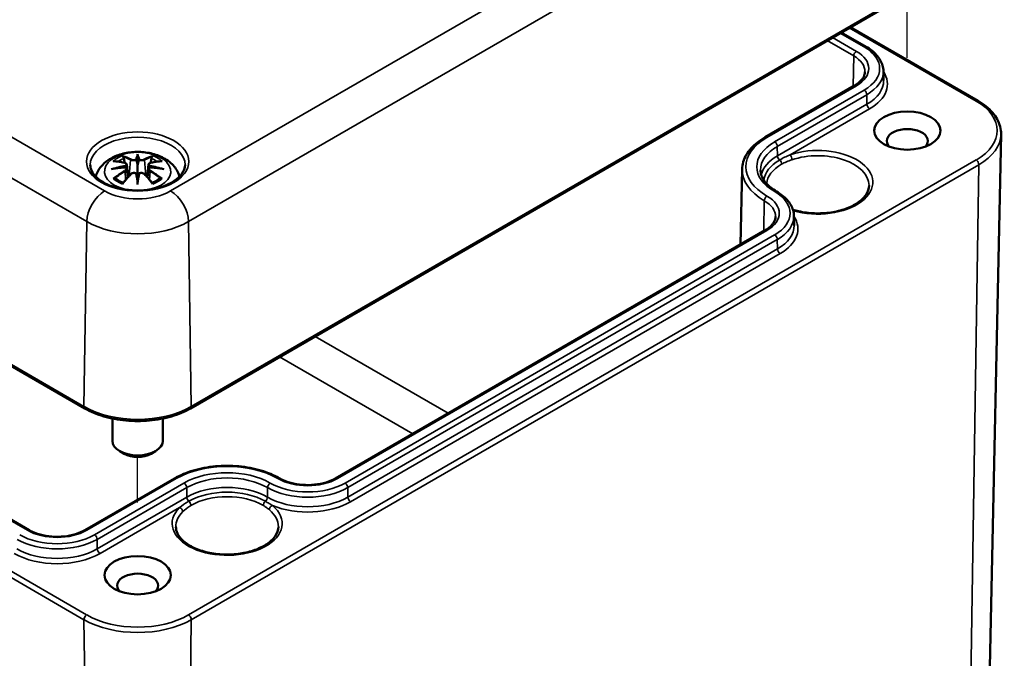
# Model space of a CAD drawing. Units: millimetres. Extents: x 0 to 594, y 0 to 420.
# Drawn here: x 140 to 179, y 48 to 73 of the extents above; entities that cross this region are included whole.
import ezdxf

# ---------------------------------------------------------------- set-up
doc = ezdxf.new("R2010")
doc.units = ezdxf.units.MM
for name, color, linetype, lineweight in [('Positionsveränderungspfad (ISO)', 7, 'Continuous', 25), ('Sichtbar (ISO)', 7, 'Continuous', 50), ('Sichtbar schmal (ISO)', 7, 'Continuous', 35)]:
    doc.layers.add(name, color=color, linetype=linetype, lineweight=lineweight)

msp = doc.modelspace()

# ---------------------------------------------------------------- linework, layer by layer
at = {"layer": 'Positionsveränderungspfad (ISO)'}
for p, q in [((174.749, 71.224), (174.749, 73.021)), ((144.344, 53.669), (144.344, 55.466))]:
    msp.add_line(p, q, dxfattribs=at)
at = {"layer": 'Sichtbar (ISO)'}
for p, q in [((75.787, 95.758), (142.255, 57.383)), ((140.063, 52.575), (80.666, 86.868)), ((146.432, 57.383), (177.545, 75.346)), ((177.545, 69.52), (172.5, 72.433)), ((172.141, 72.226), (173.12, 71.66)), ((173.807, 70.696), (173.815, 70.324)), ((172.666, 70.13), (169.131, 68.088)), ((177.945, 44.44), (178.453, 68.205)), ((144.344, 67.345), (144.344, 66.984)), ((143.914, 67.006), (143.967, 66.514)), ((144.773, 67.006), (144.72, 66.514)), ((143.914, 66.835), (143.951, 66.496)), ((144.773, 66.835), (144.737, 66.496)), ((168.224, 66.823), (168.161, 63.854)), ((144.344, 66.357), (144.344, 66.421)), ((170.271, 64.98), (170.279, 64.608)), ((169.131, 64.414), (152.16, 54.616)), ((143.344, 56.982), (143.344, 56.103)), ((145.344, 56.982), (145.344, 56.103)), ((143.813, 55.593), (143.637, 55.695)), ((144.874, 55.593), (145.051, 55.695)), ((145.796, 54.616), (142.261, 52.575))]:
    msp.add_line(p, q, dxfattribs=at)
for centre in [(174.749, 68.35), (144.344, 50.796)]:
    msp.add_ellipse(centre, major_axis=(1.31, 0), ratio=0.57735, dxfattribs=at)
for centre, major_axis, ratio, start_param, end_param in [((174.749, 67.942), (-0.811, 0), 0.57735, 2.630651, 6.794127), ((143.766, 67.174), (0.011, -0.684), 0.166237, 1.145796, 1.219537), ((144.26, 67.459), (-0.129, 0.618), 0.036814, 2.026405, 2.439082), ((144.428, 67.459), (-0.129, -0.618), 0.036814, 0.70251, 1.115188), ((144.921, 67.174), (0.011, 0.684), 0.166237, 1.922055, 1.995797), ((144.26, 66.792), (0.131, -0.605), 0.006801, 0.908218, 1.320895), ((144.428, 66.792), (0.131, 0.605), 0.006801, 1.820698, 2.233375), ((144.344, 56.103), (1, 0), 0.57735, 3.141593, 6.283185), ((144.344, 55.899), (0.75, 0), 0.57735, 3.926991, 5.497787), ((144.344, 50.388), (-0.811, 0), 0.57735, 2.630651, 6.794127)]:
    msp.add_ellipse(centre, major_axis=major_axis, ratio=ratio, start_param=start_param, end_param=end_param, dxfattribs=at)
for points, knots in [([(173.12, 71.66), (173.202, 71.613), (173.278, 71.562), (173.417, 71.452), (173.481, 71.393), (173.592, 71.268), (173.64, 71.202), (173.719, 71.065), (173.75, 70.994), (173.793, 70.847), (173.805, 70.771), (173.807, 70.696)], [4.712389, 4.712389, 4.712389, 4.712389, 4.867, 4.867, 5.0216111, 5.0216111, 5.1762221, 5.1762221, 5.3308332, 5.3308332, 5.4854442, 5.4854442, 5.4854442, 5.4854442]), ([(173.078, 70.669), (173.077, 70.633), (173.071, 70.597), (173.05, 70.524), (173.034, 70.487), (172.991, 70.412), (172.964, 70.375), (172.898, 70.301), (172.859, 70.265), (172.771, 70.195), (172.721, 70.161), (172.666, 70.13)], [5.5101301, 5.5101301, 5.5101301, 5.5101301, 5.6647411, 5.6647411, 5.8193522, 5.8193522, 5.9739632, 5.9739632, 6.1285743, 6.1285743, 6.2831853, 6.2831853, 6.2831853, 6.2831853]), ([(178.453, 68.205), (178.456, 68.306), (178.444, 68.407), (178.393, 68.606), (178.354, 68.703), (178.251, 68.89), (178.187, 68.98), (178.038, 69.151), (177.953, 69.232), (177.763, 69.384), (177.658, 69.455), (177.545, 69.52)], [0.7730553, 0.7730553, 0.7730553, 0.7730553, 0.9326035, 0.9326035, 1.0921517, 1.0921517, 1.2516999, 1.2516999, 1.4112481, 1.4112481, 1.5707963, 1.5707963, 1.5707963, 1.5707963]), ([(169.131, 68.088), (169.022, 68.025), (168.92, 67.957), (168.735, 67.811), (168.652, 67.733), (168.505, 67.568), (168.442, 67.482), (168.338, 67.302), (168.298, 67.209), (168.242, 67.018), (168.227, 66.92), (168.224, 66.823)], [3.1415927, 3.1415927, 3.1415927, 3.1415927, 3.2962037, 3.2962037, 3.4508148, 3.4508148, 3.6054258, 3.6054258, 3.7600369, 3.7600369, 3.9146479, 3.9146479, 3.9146479, 3.9146479]), ([(142.686, 66.538), (142.691, 66.558), (142.698, 66.577), (142.747, 66.714), (142.809, 66.818), (142.969, 67.02), (143.073, 67.11), (143.326, 67.28), (143.479, 67.35), (143.814, 67.457), (143.996, 67.489), (144.362, 67.514), (144.546, 67.506), (144.906, 67.448), (145.082, 67.399), (145.414, 67.252), (145.57, 67.154), (145.816, 66.912), (145.913, 66.778), (145.985, 66.592), (145.994, 66.565), (146.002, 66.538)], [4.096771, 4.096771, 4.096771, 4.096771, 4.133136, 4.133136, 4.357122, 4.357122, 4.636026, 4.636026, 4.993797, 4.993797, 5.383142, 5.383142, 5.767473, 5.767473, 6.153925, 6.153925, 6.539044, 6.539044, 6.848534, 6.848534, 6.898803, 6.898803, 6.898803, 6.898803]), ([(143.771, 67.313), (143.77, 67.314), (143.769, 67.316), (143.765, 67.323), (143.761, 67.329), (143.755, 67.342), (143.752, 67.349), (143.75, 67.353), (143.75, 67.353), (143.75, 67.353)], [0.05525613, 0.05525613, 0.05525613, 0.05525613, 0.05672679, 0.05672679, 0.06404295, 0.06404295, 0.07427675, 0.07427675, 0.07452176, 0.07452176, 0.07452176, 0.07452176]), ([(143.771, 67.313), (143.772, 67.312), (143.773, 67.311), (143.78, 67.3), (143.787, 67.287), (143.795, 67.265), (143.798, 67.254), (143.8, 67.243)], [0.03721232, 0.03721232, 0.03721232, 0.03721232, 0.03823639, 0.03823639, 0.04585762, 0.04585762, 0.05210577, 0.05210577, 0.05210577, 0.05210577]), ([(144.344, 67.423), (144.344, 67.423), (144.344, 67.422), (144.344, 67.402), (144.344, 67.377), (144.344, 67.357), (144.344, 67.353), (144.344, 67.347), (144.344, 67.346), (144.344, 67.345)], [-0.02418649, -0.02418649, -0.02418649, -0.02418649, -0.02384234, -0.02384234, -0.00425843, -0.00425843, -0.00098565, -0.00098565, 0, 0, 0, 0]), ([(144.887, 67.243), (144.889, 67.254), (144.893, 67.265), (144.901, 67.287), (144.907, 67.3), (144.915, 67.311), (144.916, 67.312), (144.917, 67.313)], [0.0701982, 0.0701982, 0.0701982, 0.0701982, 0.07644635, 0.07644635, 0.08406758, 0.08406758, 0.08509165, 0.08509165, 0.08509165, 0.08509165]), ([(144.937, 67.353), (144.937, 67.353), (144.937, 67.353), (144.935, 67.349), (144.932, 67.342), (144.925, 67.327), (144.922, 67.321), (144.917, 67.314), (144.917, 67.314), (144.917, 67.313)], [-0.0002133, -0.0002133, -0.0002133, -0.0002133, 0, 0, 0.00914203, 0.00914203, 0.01622314, 0.01622314, 0.01656702, 0.01656702, 0.01656702, 0.01656702]), ([(146.216, 66.992), (146.213, 66.876), (146.173, 66.758), (146.017, 66.543), (145.915, 66.447), (145.662, 66.279), (145.513, 66.206), (145.18, 66.089), (144.995, 66.045), (144.609, 65.99), (144.407, 65.98), (144.008, 65.997), (143.81, 66.023), (143.441, 66.108), (143.27, 66.167), (142.972, 66.309), (142.845, 66.392), (142.644, 66.571), (142.572, 66.667), (142.491, 66.839), (142.473, 66.916), (142.471, 66.992)], [2.368537, 2.368537, 2.368537, 2.368537, 2.751873, 2.751873, 3.072765, 3.072765, 3.379326, 3.379326, 3.687318, 3.687318, 3.997435, 3.997435, 4.308054, 4.308054, 4.617354, 4.617354, 4.924229, 4.924229, 5.233235, 5.233235, 5.485444, 5.485444, 5.485444, 5.485444]), ([(143.378, 67.138), (143.378, 67.139), (143.378, 67.139), (143.388, 67.14), (143.398, 67.141), (143.407, 67.14)], [-0.000213151, -0.000213151, -0.000213151, -0.000213151, 0, 0, 0.006020995, 0.006020995, 0.006020995, 0.006020995]), ([(143.407, 67.14), (143.435, 67.139), (143.463, 67.136), (143.52, 67.13), (143.549, 67.127), (143.607, 67.119), (143.636, 67.114), (143.694, 67.104), (143.723, 67.099), (143.782, 67.086), (143.812, 67.08), (143.841, 67.073)], [2.7936645, 2.7936645, 2.7936645, 2.7936645, 2.8281249, 2.8281249, 2.8625854, 2.8625854, 2.8970458, 2.8970458, 2.9315063, 2.9315063, 2.9659667, 2.9659667, 2.9659667, 2.9659667]), ([(143.841, 67.073), (143.849, 67.071), (143.856, 67.069), (143.869, 67.063), (143.875, 67.06), (143.887, 67.052), (143.892, 67.048), (143.902, 67.038), (143.906, 67.032), (143.912, 67.02), (143.913, 67.013), (143.914, 67.006)], [0.16533437, 0.16533437, 0.16533437, 0.16533437, 0.16998691, 0.16998691, 0.17463945, 0.17463945, 0.17929198, 0.17929198, 0.18394452, 0.18394452, 0.18859706, 0.18859706, 0.18859706, 0.18859706]), ([(143.86, 66.974), (143.86, 66.974), (143.86, 66.974), (143.862, 66.973), (143.864, 66.971), (143.867, 66.967), (143.868, 66.964), (143.871, 66.959), (143.872, 66.956), (143.875, 66.95), (143.876, 66.947), (143.876, 66.945)], [-0.000040907, -0.000040907, -0.000040907, -0.000040907, 0, 0, 0.001869145, 0.001869145, 0.003698934, 0.003698934, 0.005642102, 0.005642102, 0.007486638, 0.007486638, 0.007486638, 0.007486638]), ([(143.876, 66.945), (143.876, 66.944), (143.876, 66.944), (143.877, 66.943), (143.877, 66.942), (143.877, 66.941)], [0.012532802, 0.012532802, 0.012532802, 0.012532802, 0.012775146, 0.012775146, 0.014086245, 0.014086245, 0.014086245, 0.014086245]), ([(144.295, 67.187), (144.295, 67.19), (144.294, 67.192), (144.291, 67.198), (144.289, 67.2), (144.285, 67.205), (144.282, 67.207), (144.277, 67.21), (144.274, 67.211), (144.272, 67.211), (144.272, 67.211), (144.271, 67.211)], [0, 0, 0, 0, 0.001839132, 0.001839132, 0.003776606, 0.003776606, 0.005601033, 0.005601033, 0.007464701, 0.007464701, 0.007505488, 0.007505488, 0.007505488, 0.007505488]), ([(144.344, 66.984), (144.344, 66.929), (144.344, 66.875), (144.344, 66.699), (144.344, 66.554), (144.344, 66.421)], [-16.8919072, -16.8919072, -16.8919072, -16.8919072, -16.8584313, -16.8584313, -16.7730823, -16.7730823, -16.7730823, -16.7730823]), ([(144.392, 67.187), (144.392, 67.186), (144.392, 67.186), (144.392, 67.185), (144.391, 67.184), (144.391, 67.183)], [0.012532802, 0.012532802, 0.012532802, 0.012532802, 0.012775146, 0.012775146, 0.014086245, 0.014086245, 0.014086245, 0.014086245]), ([(144.416, 67.211), (144.416, 67.211), (144.416, 67.211), (144.413, 67.211), (144.41, 67.21), (144.405, 67.207), (144.403, 67.205), (144.398, 67.2), (144.396, 67.198), (144.393, 67.192), (144.392, 67.19), (144.392, 67.187)], [-0.000040907, -0.000040907, -0.000040907, -0.000040907, 0, 0, 0.001869145, 0.001869145, 0.003698934, 0.003698934, 0.005642101, 0.005642101, 0.007486638, 0.007486638, 0.007486638, 0.007486638]), ([(144.773, 67.006), (144.774, 67.013), (144.776, 67.02), (144.782, 67.032), (144.786, 67.038), (144.795, 67.048), (144.8, 67.052), (144.812, 67.06), (144.818, 67.063), (144.832, 67.069), (144.839, 67.071), (144.846, 67.073)], [0.14207168, 0.14207168, 0.14207168, 0.14207168, 0.14672422, 0.14672422, 0.15137675, 0.15137675, 0.15602929, 0.15602929, 0.16068183, 0.16068183, 0.16533437, 0.16533437, 0.16533437, 0.16533437]), ([(144.811, 66.945), (144.812, 66.947), (144.813, 66.95), (144.815, 66.956), (144.816, 66.959), (144.819, 66.964), (144.821, 66.967), (144.824, 66.971), (144.825, 66.973), (144.827, 66.974), (144.827, 66.974), (144.827, 66.974)], [0, 0, 0, 0, 0.001839132, 0.001839132, 0.003776606, 0.003776606, 0.005601033, 0.005601033, 0.007464701, 0.007464701, 0.007505488, 0.007505488, 0.007505488, 0.007505488]), ([(144.846, 67.073), (144.876, 67.08), (144.905, 67.086), (144.964, 67.099), (144.993, 67.104), (145.052, 67.114), (145.081, 67.119), (145.138, 67.127), (145.167, 67.13), (145.224, 67.136), (145.252, 67.139), (145.28, 67.14)], [3.3172186, 3.3172186, 3.3172186, 3.3172186, 3.351679, 3.351679, 3.3861395, 3.3861395, 3.4205999, 3.4205999, 3.4550604, 3.4550604, 3.4895209, 3.4895209, 3.4895209, 3.4895209]), ([(145.28, 67.14), (145.29, 67.141), (145.299, 67.14), (145.309, 67.139), (145.309, 67.139), (145.31, 67.138)], [0.067360952, 0.067360952, 0.067360952, 0.067360952, 0.074277719, 0.074277719, 0.074522912, 0.074522912, 0.074522912, 0.074522912]), ([(143.305, 66.823), (143.306, 66.824), (143.307, 66.824), (143.344, 66.834), (143.379, 66.841), (143.408, 66.846)], [-0.02418649, -0.02418649, -0.02418649, -0.02418649, -0.02384234, -0.02384234, -0.01301311, -0.01301311, -0.01301311, -0.01301311]), ([(143.869, 66.896), (143.838, 66.894), (143.806, 66.892), (143.744, 66.888), (143.713, 66.885), (143.652, 66.879), (143.621, 66.876), (143.56, 66.868), (143.529, 66.864), (143.468, 66.856), (143.438, 66.851), (143.408, 66.846)], [3.2877884, 3.2877884, 3.2877884, 3.2877884, 3.3174381, 3.3174381, 3.3470878, 3.3470878, 3.3767375, 3.3767375, 3.4063873, 3.4063873, 3.436037, 3.436037, 3.436037, 3.436037]), ([(143.762, 66.273), (143.782, 66.298), (143.803, 66.323), (143.843, 66.372), (143.864, 66.396), (143.905, 66.444), (143.925, 66.468), (143.967, 66.514), (143.987, 66.537), (144.029, 66.581), (144.049, 66.603), (144.07, 66.625)], [2.8000643, 2.8000643, 2.8000643, 2.8000643, 2.8332448, 2.8332448, 2.8664253, 2.8664253, 2.8996057, 2.8996057, 2.9327862, 2.9327862, 2.9659667, 2.9659667, 2.9659667, 2.9659667]), ([(143.872, 66.895), (143.871, 66.896), (143.87, 66.896), (143.868, 66.896), (143.867, 66.896), (143.864, 66.894), (143.862, 66.892), (143.86, 66.891), (143.86, 66.891), (143.86, 66.891)], [0.002623384, 0.002623384, 0.002623384, 0.002623384, 0.003776606, 0.003776606, 0.005601033, 0.005601033, 0.007464701, 0.007464701, 0.007505488, 0.007505488, 0.007505488, 0.007505488]), ([(143.872, 66.895), (143.877, 66.893), (143.881, 66.89), (143.889, 66.883), (143.892, 66.88), (143.899, 66.872), (143.902, 66.868), (143.907, 66.859), (143.909, 66.854), (143.913, 66.845), (143.914, 66.84), (143.914, 66.835)], [0.1225087, 0.1225087, 0.1225087, 0.1225087, 0.12578722, 0.12578722, 0.12906573, 0.12906573, 0.13234425, 0.13234425, 0.13562276, 0.13562276, 0.13890128, 0.13890128, 0.13890128, 0.13890128]), ([(144.07, 66.625), (144.08, 66.635), (144.093, 66.645), (144.12, 66.66), (144.135, 66.666), (144.166, 66.674), (144.182, 66.676), (144.215, 66.676), (144.231, 66.674), (144.262, 66.667), (144.277, 66.661), (144.29, 66.654)], [0.16533437, 0.16533437, 0.16533437, 0.16533437, 0.17389707, 0.17389707, 0.18245978, 0.18245978, 0.19102249, 0.19102249, 0.19958519, 0.19958519, 0.2081479, 0.2081479, 0.2081479, 0.2081479]), ([(144.271, 66.653), (144.272, 66.653), (144.272, 66.653), (144.274, 66.654), (144.277, 66.655), (144.282, 66.656), (144.285, 66.656), (144.289, 66.655), (144.291, 66.654), (144.294, 66.651), (144.295, 66.649), (144.295, 66.647)], [-0.000040907, -0.000040907, -0.000040907, -0.000040907, 0, 0, 0.001869145, 0.001869145, 0.003698934, 0.003698934, 0.005642101, 0.005642101, 0.007486638, 0.007486638, 0.007486638, 0.007486638]), ([(144.295, 66.647), (144.295, 66.647), (144.295, 66.647), (144.296, 66.646), (144.296, 66.645), (144.296, 66.644)], [0.012532802, 0.012532802, 0.012532802, 0.012532802, 0.012775146, 0.012775146, 0.014086245, 0.014086245, 0.014086245, 0.014086245]), ([(144.392, 66.647), (144.392, 66.649), (144.393, 66.651), (144.396, 66.654), (144.398, 66.655), (144.403, 66.656), (144.405, 66.656), (144.41, 66.655), (144.413, 66.654), (144.416, 66.653), (144.416, 66.653), (144.416, 66.653)], [0, 0, 0, 0, 0.001839132, 0.001839132, 0.003776606, 0.003776606, 0.005601033, 0.005601033, 0.007464701, 0.007464701, 0.007505488, 0.007505488, 0.007505488, 0.007505488]), ([(144.397, 66.654), (144.41, 66.661), (144.425, 66.667), (144.456, 66.674), (144.472, 66.676), (144.505, 66.676), (144.521, 66.674), (144.553, 66.666), (144.568, 66.66), (144.595, 66.645), (144.607, 66.635), (144.617, 66.625)], [0.12252084, 0.12252084, 0.12252084, 0.12252084, 0.13108355, 0.13108355, 0.13964625, 0.13964625, 0.14820896, 0.14820896, 0.15677166, 0.15677166, 0.16533437, 0.16533437, 0.16533437, 0.16533437]), ([(144.617, 66.625), (144.638, 66.603), (144.659, 66.581), (144.7, 66.537), (144.721, 66.514), (144.762, 66.468), (144.782, 66.444), (144.823, 66.396), (144.844, 66.372), (144.885, 66.323), (144.905, 66.298), (144.925, 66.273)], [3.3172186, 3.3172186, 3.3172186, 3.3172186, 3.3503991, 3.3503991, 3.3835796, 3.3835796, 3.4167601, 3.4167601, 3.4499405, 3.4499405, 3.483121, 3.483121, 3.483121, 3.483121]), ([(144.773, 66.835), (144.774, 66.84), (144.775, 66.845), (144.778, 66.854), (144.78, 66.859), (144.785, 66.868), (144.788, 66.872), (144.795, 66.88), (144.799, 66.883), (144.807, 66.89), (144.811, 66.893), (144.815, 66.895)], [0.35710183, 0.35710183, 0.35710183, 0.35710183, 0.36038035, 0.36038035, 0.36365886, 0.36365886, 0.36693738, 0.36693738, 0.37021589, 0.37021589, 0.37349441, 0.37349441, 0.37349441, 0.37349441]), ([(144.827, 66.891), (144.827, 66.891), (144.827, 66.891), (144.825, 66.892), (144.824, 66.894), (144.821, 66.896), (144.819, 66.896), (144.817, 66.896), (144.816, 66.896), (144.815, 66.895)], [-0.000040907, -0.000040907, -0.000040907, -0.000040907, 0, 0, 0.001869145, 0.001869145, 0.003698934, 0.003698934, 0.004855544, 0.004855544, 0.004855544, 0.004855544]), ([(145.28, 66.846), (145.249, 66.851), (145.219, 66.856), (145.158, 66.864), (145.128, 66.868), (145.066, 66.876), (145.036, 66.879), (144.974, 66.885), (144.943, 66.888), (144.881, 66.892), (144.85, 66.894), (144.818, 66.896)], [2.8471483, 2.8471483, 2.8471483, 2.8471483, 2.876798, 2.876798, 2.9064478, 2.9064478, 2.9360975, 2.9360975, 2.9657472, 2.9657472, 2.9953969, 2.9953969, 2.9953969, 2.9953969]), ([(145.28, 66.846), (145.309, 66.841), (145.343, 66.834), (145.38, 66.824), (145.381, 66.824), (145.382, 66.823)], [-0.02286208, -0.02286208, -0.02286208, -0.02286208, 0, 0, 0.00072655, 0.00072655, 0.00072655, 0.00072655]), ([(168.953, 66.785), (168.955, 66.727), (168.964, 66.668), (168.998, 66.551), (169.023, 66.493), (169.09, 66.376), (169.133, 66.318), (169.234, 66.204), (169.293, 66.149), (169.427, 66.043), (169.502, 65.992), (169.584, 65.945)], [3.9393337, 3.9393337, 3.9393337, 3.9393337, 4.0939448, 4.0939448, 4.2485558, 4.2485558, 4.4031669, 4.4031669, 4.5577779, 4.5577779, 4.712389, 4.712389, 4.712389, 4.712389]), ([(143.448, 66.465), (143.447, 66.465), (143.445, 66.465), (143.437, 66.465), (143.429, 66.465), (143.407, 66.462), (143.393, 66.459), (143.378, 66.453), (143.378, 66.453), (143.378, 66.453)], [0.05525664, 0.05525664, 0.05525664, 0.05525664, 0.05672921, 0.05672921, 0.06404696, 0.06404696, 0.07427772, 0.07427772, 0.07452291, 0.07452291, 0.07452291, 0.07452291]), ([(143.448, 66.465), (143.449, 66.466), (143.451, 66.466), (143.462, 66.465), (143.473, 66.462), (143.483, 66.456), (143.486, 66.454), (143.488, 66.451)], [0.03721232, 0.03721232, 0.03721232, 0.03721232, 0.03823639, 0.03823639, 0.04585762, 0.04585762, 0.04849699, 0.04849699, 0.04849699, 0.04849699]), ([(143.772, 66.286), (143.753, 66.293), (143.734, 66.301), (143.693, 66.319), (143.671, 66.33), (143.629, 66.352), (143.609, 66.364), (143.571, 66.388), (143.553, 66.4), (143.519, 66.425), (143.503, 66.438), (143.488, 66.452)], [2.9435007, 2.9435007, 2.9435007, 2.9435007, 3.0117279, 3.0117279, 3.0980618, 3.0980618, 3.1843956, 3.1843956, 3.2707294, 3.2707294, 3.3570633, 3.3570633, 3.3570633, 3.3570633]), ([(143.75, 66.238), (143.75, 66.238), (143.75, 66.239), (143.752, 66.251), (143.755, 66.261), (143.76, 66.27), (143.761, 66.271), (143.762, 66.273)], [-0.0002133, -0.0002133, -0.0002133, -0.0002133, 0, 0, 0.00914203, 0.00914203, 0.0112954, 0.0112954, 0.0112954, 0.0112954]), ([(144.344, 66.223), (144.344, 66.224), (144.344, 66.225), (144.344, 66.282), (144.344, 66.326), (144.344, 66.349), (144.344, 66.353), (144.344, 66.356), (144.344, 66.357), (144.344, 66.357)], [-0.02418649, -0.02418649, -0.02418649, -0.02418649, -0.02384234, -0.02384234, -0.00425843, -0.00425843, -0.00098565, -0.00098565, 0, 0, 0, 0]), ([(145.199, 66.452), (145.184, 66.438), (145.168, 66.425), (145.135, 66.4), (145.117, 66.388), (145.078, 66.364), (145.058, 66.352), (145.016, 66.33), (144.994, 66.319), (144.953, 66.301), (144.934, 66.293), (144.915, 66.286)], [1.3553257, 1.3553257, 1.3553257, 1.3553257, 1.4416595, 1.4416595, 1.5279934, 1.5279934, 1.6143272, 1.6143272, 1.7006611, 1.7006611, 1.7688882, 1.7688882, 1.7688882, 1.7688882]), ([(144.925, 66.273), (144.926, 66.271), (144.928, 66.27), (144.932, 66.261), (144.935, 66.251), (144.937, 66.239), (144.937, 66.238), (144.937, 66.238)], [0.06130162, 0.06130162, 0.06130162, 0.06130162, 0.06404295, 0.06404295, 0.07427675, 0.07427675, 0.07452176, 0.07452176, 0.07452176, 0.07452176]), ([(145.199, 66.452), (145.201, 66.454), (145.204, 66.456), (145.215, 66.462), (145.225, 66.465), (145.237, 66.466), (145.238, 66.466), (145.239, 66.465)], [0.07380845, 0.07380845, 0.07380845, 0.07380845, 0.07644635, 0.07644635, 0.08406758, 0.08406758, 0.08509165, 0.08509165, 0.08509165, 0.08509165]), ([(145.31, 66.453), (145.309, 66.453), (145.309, 66.453), (145.294, 66.459), (145.28, 66.462), (145.256, 66.465), (145.247, 66.465), (145.24, 66.465), (145.24, 66.465), (145.239, 66.465)], [-0.00021315, -0.00021315, -0.00021315, -0.00021315, 0, 0, 0.00914199, 0.00914199, 0.01622287, 0.01622287, 0.01656716, 0.01656716, 0.01656716, 0.01656716]), ([(173.237, 66.181), (173.236, 66.055), (173.194, 65.928), (173.031, 65.696), (172.922, 65.591), (172.651, 65.407), (172.491, 65.327), (172.132, 65.198), (171.934, 65.149), (171.517, 65.088), (171.299, 65.076), (170.867, 65.092), (170.653, 65.119), (170.377, 65.182), (170.302, 65.202), (170.23, 65.224)], [5.503958, 5.503958, 5.503958, 5.503958, 5.881676, 5.881676, 6.203968, 6.203968, 6.511603, 6.511603, 6.820386, 6.820386, 7.131169, 7.131169, 7.442464, 7.442464, 7.561162, 7.561162, 7.561162, 7.561162]), ([(169.584, 65.945), (169.666, 65.898), (169.742, 65.846), (169.882, 65.736), (169.945, 65.677), (170.056, 65.553), (170.104, 65.487), (170.184, 65.35), (170.215, 65.278), (170.258, 65.131), (170.269, 65.056), (170.271, 64.98)], [4.712389, 4.712389, 4.712389, 4.712389, 4.867, 4.867, 5.0216111, 5.0216111, 5.1762221, 5.1762221, 5.3308332, 5.3308332, 5.4854442, 5.4854442, 5.4854442, 5.4854442]), ([(169.542, 64.953), (169.541, 64.917), (169.536, 64.881), (169.514, 64.808), (169.499, 64.771), (169.456, 64.697), (169.429, 64.659), (169.363, 64.586), (169.324, 64.549), (169.235, 64.479), (169.186, 64.446), (169.131, 64.414)], [5.5101301, 5.5101301, 5.5101301, 5.5101301, 5.6647411, 5.6647411, 5.8193522, 5.8193522, 5.9739632, 5.9739632, 6.1285743, 6.1285743, 6.2831853, 6.2831853, 6.2831853, 6.2831853]), ([(142.255, 57.383), (142.478, 57.254), (142.733, 57.147), (143.284, 56.985), (143.581, 56.93), (144.188, 56.874), (144.499, 56.874), (145.106, 56.93), (145.403, 56.985), (145.954, 57.147), (146.209, 57.254), (146.432, 57.383)], [1.570796, 1.570796, 1.570796, 1.570796, 1.884956, 1.884956, 2.199115, 2.199115, 2.513274, 2.513274, 2.827433, 2.827433, 3.141593, 3.141593, 3.141593, 3.141593]), ([(149.962, 54.616), (149.74, 54.744), (149.486, 54.851), (148.936, 55.012), (148.64, 55.068), (148.034, 55.123), (147.724, 55.123), (147.118, 55.068), (146.823, 55.012), (146.273, 54.851), (146.018, 54.744), (145.796, 54.616)], [1.570796, 1.570796, 1.570796, 1.570796, 1.884956, 1.884956, 2.199115, 2.199115, 2.513274, 2.513274, 2.827433, 2.827433, 3.141593, 3.141593, 3.141593, 3.141593]), ([(152.16, 54.616), (152.053, 54.554), (151.927, 54.5), (151.648, 54.416), (151.495, 54.386), (151.178, 54.353), (151.014, 54.351), (150.694, 54.376), (150.537, 54.402), (150.249, 54.481), (150.117, 54.532), (149.99, 54.6), (149.976, 54.608), (149.962, 54.616)], [0, 0, 0, 0, 0.30326, 0.30326, 0.609202, 0.609202, 0.917415, 0.917415, 1.225788, 1.225788, 1.532141, 1.532141, 1.570796, 1.570796, 1.570796, 1.570796]), ([(142.261, 52.575), (142.154, 52.513), (142.027, 52.459), (141.748, 52.375), (141.595, 52.344), (141.278, 52.312), (141.115, 52.31), (140.794, 52.334), (140.638, 52.361), (140.35, 52.439), (140.218, 52.491), (140.09, 52.559), (140.076, 52.567), (140.063, 52.575)], [0, 0, 0, 0, 0.30326, 0.30326, 0.609202, 0.609202, 0.917415, 0.917415, 1.225788, 1.225788, 1.532141, 1.532141, 1.570796, 1.570796, 1.570796, 1.570796]), ([(149.903, 52.708), (149.902, 52.583), (149.86, 52.456), (149.697, 52.223), (149.588, 52.118), (149.316, 51.935), (149.156, 51.855), (148.798, 51.726), (148.599, 51.677), (148.182, 51.616), (147.964, 51.604), (147.533, 51.62), (147.319, 51.647), (146.919, 51.738), (146.733, 51.801), (146.408, 51.954), (146.269, 52.044), (146.049, 52.238), (145.969, 52.342), (145.877, 52.534), (145.856, 52.621), (145.856, 52.708)], [5.503958, 5.503958, 5.503958, 5.503958, 5.881676, 5.881676, 6.203968, 6.203968, 6.511603, 6.511603, 6.820386, 6.820386, 7.131169, 7.131169, 7.442464, 7.442464, 7.752572, 7.752572, 8.060441, 8.060441, 8.370191, 8.370191, 8.633209, 8.633209, 8.633209, 8.633209])]:
    msp.add_open_spline(points, degree=3, knots=knots, dxfattribs=at)
for points, weights in [([(143.834, 67.074), (143.818, 67.155), (143.8, 67.243)], [1.01250885713, 1.00948357397, 1.00488362486]), ([(144.887, 67.243), (144.87, 67.155), (144.854, 67.074)], [1.00488362486, 1.00948357397, 1.01250885713])]:
    msp.add_rational_spline(points, weights, degree=2, dxfattribs=at)
for points in [[(144.296, 67.183), (144.296, 67.184), (144.296, 67.185), (144.295, 67.187)], [(144.811, 66.941), (144.811, 66.942), (144.811, 66.943), (144.811, 66.945)], [(144.391, 66.644), (144.391, 66.645), (144.392, 66.646), (144.392, 66.647)]]:
    msp.add_open_spline(points, degree=3, dxfattribs=at)
at = {"layer": 'Sichtbar schmal (ISO)'}
for p, q in [((143.041, 65.965), (76.573, 104.341)), ((75.866, 103.13), (142.334, 64.755)), ((142.224, 57.453), (75.756, 95.829)), ((142.33, 49.225), (75.862, 87.6)), ((75.756, 87.415), (142.224, 49.039)), ((80.591, 86.86), (139.988, 52.567)), ((176.759, 83.928), (145.647, 65.965)), ((146.354, 64.755), (177.466, 82.718)), ((177.576, 75.416), (146.463, 57.453)), ((172.456, 72.408), (177.47, 69.513)), ((172.741, 71.478), (171.794, 72.025)), ((172.097, 72.2), (173.045, 71.653)), ((171.583, 71.904), (172.635, 71.296)), ((172.635, 71.296), (172.617, 70.101)), ((169.206, 68.081), (172.741, 70.122)), ((173.045, 69.947), (169.509, 67.906)), ((169.615, 67.724), (173.151, 69.765)), ((173.156, 69.39), (173.151, 69.765)), ((173.156, 69.39), (169.621, 67.349)), ((170.117, 67.393), (173.262, 69.209)), ((169.621, 67.349), (169.615, 67.724)), ((144.068, 67.188), (144.015, 66.567)), ((144.619, 67.188), (144.672, 66.567)), ((177.47, 67.188), (146.357, 49.225)), ((146.463, 49.039), (177.576, 67.002)), ((177.576, 67.002), (177.217, 43.441)), ((143.85, 66.743), (143.87, 66.403)), ((144.837, 66.743), (144.817, 66.403)), ((169.1, 65.581), (169.082, 64.386)), ((142.224, 57.453), (142.334, 64.755)), ((146.463, 57.453), (146.354, 64.755)), ((152.235, 54.609), (169.206, 64.407)), ((169.509, 64.231), (152.539, 54.434)), ((152.645, 54.252), (169.615, 64.05)), ((169.621, 63.675), (169.615, 64.05)), ((169.621, 63.675), (152.65, 53.877)), ((152.756, 53.695), (169.727, 63.493)), ((156.612, 57.186), (151.352, 60.223)), ((149.951, 59.414), (155.211, 56.377)), ((142.336, 52.567), (145.871, 54.609)), ((146.175, 54.434), (142.639, 52.392)), ((142.745, 52.211), (146.281, 54.252)), ((146.286, 53.877), (146.281, 54.252)), ((149.472, 53.877), (149.478, 54.252)), ((152.65, 53.877), (152.645, 54.252)), ((146.286, 53.877), (142.751, 51.836)), ((142.857, 51.654), (146.003, 53.47)), ((142.751, 51.836), (142.745, 52.211)), ((142.224, 49.039), (142.584, 25.478)), ((146.463, 49.039), (146.104, 25.478))]:
    msp.add_line(p, q, dxfattribs=at)
for centre, major_axis, ratio, start_param, end_param in [((173.045, 71.531), (0.075, 0.13), 0.57735, 0, 0.785398), ((171.567, 70.8), (2.09, 0), 0.57735, 5.497787, 7.068583), ((172.741, 71.355), (0.075, 0.13), 0.57735, 0.785398, 2.338741), ((171.567, 70.68), (1.511, 0), 0.57735, 6.270842, 7.068583), ((171.567, 70.8), (1.66, 0), 0.57735, 5.497787, 7.068583), ((171.567, 70.68), (2.239, 0), 0.57735, 5.497787, 6.295528), ((171.567, 70.188), (2.397, 0), 0.57735, 5.497787, 6.648021), ((172.741, 70), (-0.075, 0.13), 0.57735, 5.497787, 6.283185), ((171.567, 70.308), (2.247, 0), 0.57735, 5.497787, 6.295528), ((173.045, 69.824), (0.075, -0.13), 0.57735, 0.802851, 2.356194), ((173.262, 69.331), (0.075, -0.13), 0.57735, 3.944444, 5.497787), ((177.47, 69.39), (0.075, 0.13), 0.57735, 0, 0.785398), ((175.456, 68.35), (2.847, 0), 0.57735, 5.497787, 7.068583), ((144.344, 67.005), (-1.872, 0), 0.57735, 3.12925, 6.295528), ((171.214, 66.922), (-2.84, 0), 0.57735, 5.497787, 7.068583), ((169.206, 67.958), (-0.075, 0.13), 0.57735, 5.497787, 6.283185), ((175.456, 68.226), (2.997, 0), 0.57735, 5.497787, 6.270842), ((171.214, 66.922), (-2.41, 0), 0.57735, 5.497787, 7.068583), ((171.214, 66.801), (-2.261, 0), 0.57735, 5.497787, 6.295528), ((169.509, 67.783), (0.075, -0.13), 0.57735, 0.802851, 2.356194), ((171.214, 66.309), (2.174, 0), 0.57735, 4.248496, 8.382905), ((144.344, 66.736), (-1.312, 0), 0.57735, 1.808645, 7.616133), ((144.344, 66.796), (1.134, 0), 0.57735, 2.121805, 2.590584), ((144.185, 64.258), (-0.987, 3.09), 0.518745, 5.783918, 5.964528), ((144.166, 64.252), (-0.979, 3.067), 0.518745, 5.783918, 5.944526), ((144.781, 64.35), (-0.301, 3.205), 0.170279, 0.272528, 0.45164), ((144.802, 64.352), (-0.299, 3.18), 0.170279, 0.329778, 0.454842), ((143.906, 64.35), (0.301, 3.205), 0.170279, 5.831545, 6.010657), ((143.885, 64.352), (0.299, 3.18), 0.170279, 5.828343, 5.953407), ((144.502, 64.258), (0.987, 3.09), 0.518745, 0.318658, 0.499267), ((144.521, 64.252), (0.979, 3.067), 0.518745, 0.338659, 0.499267), ((144.344, 66.796), (1.134, 0), 0.57735, 0.551009, 1.019788), ((171.214, 66.43), (-2.253, 0), 0.57735, 5.497787, 6.147239), ((169.727, 67.29), (0.075, -0.13), 0.57735, 3.944444, 5.25825), ((170.117, 67.27), (0.048, -0.142), 0.412007, 0.893288, 2.455358), ((171.214, 66.188), (2.024, 0), 0.57735, 6.277014, 8.382905), ((144.382, 64.12), (-3.156, -0.637), 0.901293, 4.695669, 4.874781), ((144.455, 64.414), (2.227, -2.36), 0.614647, 2.385072, 2.565681), ((144.384, 64.11), (3.131, 0.632), 0.901293, 1.550875, 1.659536), ((144.344, 66.754), (1.006, 0), 0.57735, 2.141715, 2.451267), ((143.836, 67.048), (0.0059, 0.0243), 0.57364, 0, 0.662201), ((144.088, 67.194), (-0.012, -0.0219), 0.750571, 3.869581, 5.380428), ((144.599, 67.194), (0.012, -0.0219), 0.750571, 0.902757, 2.413604), ((144.304, 64.11), (3.131, -0.632), 0.901293, 1.482056, 1.590718), ((144.305, 64.12), (-3.156, 0.637), 0.901293, 4.549997, 4.729109), ((144.852, 67.048), (-0.0059, 0.0243), 0.57364, 5.620985, 6.283185), ((144.232, 64.414), (2.227, 2.36), 0.614647, 0.575911, 0.75652), ((144.344, 66.754), (1.006, 0), 0.57735, 0.690325, 0.999878), ((171.214, 66.313), (-2.138, 0), 0.57735, 5.497787, 6.216086), ((171.214, 66.195), (-2.024, 0), 0.57735, 5.497787, 6.234988), ((169.677, 67.081), (-0.075, 0.13), 0.57735, 3.935717, 5.25825), ((177.47, 67.066), (-0.075, 0.13), 0.57735, 3.909538, 5.497787), ((144.382, 64.624), (3.196, -0.387), 0.700782, 1.818792, 1.997904), ((144.455, 64.231), (-1.852, -2.663), 0.715286, 4.14995, 4.330559), ((144.469, 64.222), (1.838, 2.643), 0.715286, 1.008357, 1.168965), ((144.185, 64.387), (1.437, 2.909), 0.418106, 0.921025, 1.101634), ((143.836, 66.753), (0.0128, -0.0214), 0.372653, 0.880106, 2.390953), ((144.088, 66.607), (-0.018, 0.0173), 0.549585, 5.296472, 6.283185), ((144.781, 64.394), (0.616, -3.16), 0.030233, 3.909943, 4.089055), ((144.802, 64.398), (-0.611, 3.135), 0.030233, 0.765148, 0.890212), ((143.906, 64.394), (0.616, 3.16), 0.030233, 5.335723, 5.514835), ((143.885, 64.398), (-0.611, -3.135), 0.030233, 2.251381, 2.376444), ((144.599, 66.607), (0.018, 0.0173), 0.549585, 0, 0.986713), ((144.502, 64.387), (1.437, -2.909), 0.418106, 2.039958, 2.220567), ((144.305, 64.624), (3.196, 0.387), 0.700782, 1.143689, 1.322801), ((144.852, 66.753), (-0.0128, -0.0214), 0.372653, 3.892233, 5.403079), ((144.218, 64.222), (1.838, -2.643), 0.715286, 1.972628, 2.133236), ((144.232, 64.231), (-1.852, 2.663), 0.715286, 5.094219, 5.274828), ((171.214, 66.801), (-2.989, 0), 0.57735, 6.270842, 7.068583), ((144.344, 66.796), (-1.134, 0), 0.57735, 0.551009, 1.019788), ((144.344, 66.796), (-1.134, 0), 0.57735, 2.121805, 2.590584), ((143.041, 65.149), (0.5, 0.866), 0.57735, 0.785398, 2.338741), ((144.344, 66.718), (-1.843, 0), 0.57735, 0.785398, 2.356194), ((145.647, 65.149), (0.5, -0.866), 0.57735, 0.802851, 2.356194), ((169.206, 65.64), (0.075, 0.13), 0.57735, 0.785398, 2.338741), ((168.032, 65.085), (1.66, 0), 0.57735, 5.497787, 7.068583), ((169.509, 65.815), (0.075, 0.13), 0.57735, 0, 0.785398), ((168.032, 65.085), (2.09, 0), 0.57735, 5.497787, 7.068583), ((168.032, 64.964), (1.511, 0), 0.57735, 6.270842, 7.068583), ((168.032, 64.964), (2.239, 0), 0.57735, 5.497787, 6.295528), ((168.032, 64.472), (2.397, 0), 0.57735, 5.497787, 6.648021), ((144.344, 65.915), (2.843, 0), 0.57735, 3.926991, 5.497787), ((168.032, 64.592), (2.247, 0), 0.57735, 5.497787, 6.295528), ((169.206, 64.284), (-0.075, 0.13), 0.57735, 5.497787, 6.283185), ((169.509, 64.109), (0.075, -0.13), 0.57735, 0.802851, 2.356194), ((169.727, 63.616), (0.075, -0.13), 0.57735, 3.944444, 5.497787), ((144.344, 58.677), (-2.997, 0), 0.57735, 0.785398, 2.356194), ((142.33, 57.513), (-0.075, -0.13), 0.57735, 5.480334, 6.283185), ((146.357, 57.513), (0.075, -0.13), 0.57735, 0, 0.802851), ((147.879, 53.449), (2.84, 0), 0.57735, 0.785398, 2.356194), ((145.871, 54.486), (-0.075, 0.13), 0.57735, 5.497787, 6.283185), ((147.879, 53.449), (-2.41, 0), 0.57735, 3.926991, 5.497787), ((147.879, 53.329), (2.261, 0), 0.57735, 0.785398, 2.356194), ((149.887, 54.486), (0.075, 0.13), 0.57735, 0, 0.785398), ((151.061, 55.287), (1.66, 0), 0.57735, 3.926991, 5.497787), ((152.235, 54.486), (-0.075, 0.13), 0.57735, 5.497787, 6.283185), ((146.175, 54.311), (0.075, -0.13), 0.57735, 0.802851, 2.356194), ((147.879, 52.957), (-2.253, 0), 0.57735, 3.926991, 5.497787), ((147.879, 52.841), (-2.138, 0), 0.57735, 3.926991, 5.497787), ((149.584, 54.311), (-0.075, -0.13), 0.57735, 3.926991, 5.480334), ((151.061, 55.166), (2.239, 0), 0.57735, 3.926991, 5.497787), ((151.061, 55.287), (-2.09, 0), 0.57735, 0.785398, 2.356194), ((152.539, 54.311), (0.075, -0.13), 0.57735, 0.802851, 2.356194), ((146.392, 53.818), (0.075, -0.13), 0.57735, 3.944444, 5.25825), ((146.342, 53.609), (-0.075, 0.13), 0.57735, 3.935717, 5.25825), ((147.879, 52.723), (2.024, 0), 0.57735, 0.785398, 2.356194), ((149.416, 53.609), (0.075, 0.13), 0.57735, 1.024936, 2.347468), ((149.366, 53.818), (-0.075, -0.13), 0.57735, 1.024936, 2.338741), ((151.061, 54.795), (-2.247, 0), 0.57735, 0.785398, 2.356194), ((151.061, 54.674), (2.397, 0), 0.57735, 4.095067, 5.497787), ((152.756, 53.818), (0.075, -0.13), 0.57735, 3.944444, 5.497787), ((147.879, 52.837), (-2.174, 0), 0.57735, 5.754262, 10.02461), ((147.879, 52.716), (-2.024, 0), 0.57735, 5.754262, 6.289356), ((146.003, 53.348), (-0.105, 0.107), 0.704923, 3.770126, 5.332196), ((149.673, 53.423), (-0.097, -0.115), 0.673961, 4.038667, 5.600737), ((147.879, 52.716), (2.024, 0), 0.57735, 6.277014, 6.883018), ((139.988, 52.445), (0.075, 0.13), 0.57735, 0, 0.785398), ((141.162, 53.245), (1.66, 0), 0.57735, 3.926991, 5.497787), ((142.336, 52.445), (-0.075, 0.13), 0.57735, 5.497787, 6.283185), ((141.162, 53.125), (2.239, 0), 0.57735, 3.926991, 5.497787), ((141.162, 53.245), (-2.09, 0), 0.57735, 0.785398, 2.356194), ((142.639, 52.27), (0.075, -0.13), 0.57735, 0.802851, 2.356194), ((141.162, 52.753), (-2.247, 0), 0.57735, 0.785398, 2.356194), ((142.857, 51.777), (0.075, -0.13), 0.57735, 3.944444, 5.497787), ((141.162, 52.633), (2.397, 0), 0.57735, 3.926991, 5.497787), ((142.33, 49.103), (0.075, 0.13), 0.57735, 0.785398, 2.373648), ((144.344, 50.263), (2.997, 0), 0.57735, 3.926991, 5.497787), ((144.344, 50.388), (-2.847, 0), 0.57735, 0.785398, 2.356194), ((146.357, 49.103), (-0.075, 0.13), 0.57735, 3.909538, 5.497787)]:
    msp.add_ellipse(centre, major_axis=major_axis, ratio=ratio, start_param=start_param, end_param=end_param, dxfattribs=at)
msp.add_ellipse((144.344, 67.126), major_axis=(2.022, 0), ratio=0.57735, dxfattribs=at)
for points, knots in [([(170.117, 67.393), (170.044, 67.361), (169.973, 67.328), (169.834, 67.259), (169.767, 67.223), (169.702, 67.186)], [-3.141593, -3.141593, -3.141593, -3.141593, 0.029551, 0.029551, 3.141593, 3.141593, 3.141593, 3.141593]), ([(143.832, 67.069), (143.839, 67.068), (143.845, 67.066), (143.86, 67.059), (143.868, 67.054), (143.882, 67.04), (143.886, 67.031), (143.886, 67.008), (143.88, 66.995), (143.866, 66.979), (143.863, 66.976), (143.86, 66.974)], [0.16533437, 0.16533437, 0.16533437, 0.16533437, 0.17053611, 0.17053611, 0.1788589, 0.1788589, 0.18967853, 0.18967853, 0.20374404, 0.20374404, 0.2066302, 0.2066302, 0.2066302, 0.2066302]), ([(143.877, 66.941), (143.883, 66.945), (143.889, 66.95), (143.908, 66.971), (143.915, 66.987), (143.914, 67.004), (143.914, 67.005), (143.914, 67.006)], [-0.20860969, -0.20860969, -0.20860969, -0.20860969, -0.20374404, -0.20374404, -0.18967853, -0.18967853, -0.18859706, -0.18859706, -0.18859706, -0.18859706]), ([(144.068, 67.188), (144.102, 67.167), (144.167, 67.158), (144.252, 67.168), (144.276, 67.174), (144.296, 67.183)], [-0.16533437, -0.16533437, -0.16533437, -0.16533437, -0.13526757, -0.13526757, -0.12205905, -0.12205905, -0.12205905, -0.12205905]), ([(144.271, 67.211), (144.256, 67.206), (144.238, 67.202), (144.17, 67.193), (144.116, 67.2), (144.086, 67.216)], [0.12403853, 0.12403853, 0.12403853, 0.12403853, 0.13526757, 0.13526757, 0.16533437, 0.16533437, 0.16533437, 0.16533437]), ([(144.391, 67.183), (144.402, 67.178), (144.414, 67.174), (144.454, 67.165), (144.486, 67.162), (144.541, 67.163), (144.566, 67.167), (144.599, 67.177), (144.61, 67.182), (144.619, 67.188)], [-0.37394406, -0.37394406, -0.37394406, -0.37394406, -0.36682602, -0.36682602, -0.35162378, -0.35162378, -0.33872837, -0.33872837, -0.33066874, -0.33066874, -0.33066874, -0.33066874]), ([(144.601, 67.216), (144.593, 67.212), (144.584, 67.208), (144.555, 67.201), (144.535, 67.198), (144.488, 67.197), (144.461, 67.199), (144.43, 67.207), (144.423, 67.209), (144.416, 67.211)], [0.33066874, 0.33066874, 0.33066874, 0.33066874, 0.33872837, 0.33872837, 0.35162378, 0.35162378, 0.36682602, 0.36682602, 0.37196457, 0.37196457, 0.37196457, 0.37196457]), ([(144.773, 67.006), (144.773, 66.998), (144.773, 66.991), (144.781, 66.969), (144.794, 66.954), (144.811, 66.941)], [-0.14207168, -0.14207168, -0.14207168, -0.14207168, -0.13526757, -0.13526757, -0.12205905, -0.12205905, -0.12205905, -0.12205905]), ([(144.827, 66.974), (144.816, 66.984), (144.808, 66.995), (144.794, 67.033), (144.815, 67.06), (144.856, 67.069)], [0.12403853, 0.12403853, 0.12403853, 0.12403853, 0.13526757, 0.13526757, 0.16533437, 0.16533437, 0.16533437, 0.16533437]), ([(169.783, 67.021), (169.843, 67.056), (169.908, 67.087), (170.045, 67.145), (170.117, 67.171), (170.193, 67.197)], [-3.141593, -3.141593, -3.141593, -3.141593, -0.029551, -0.029551, 3.141593, 3.141593, 3.141593, 3.141593]), ([(143.86, 66.891), (143.872, 66.883), (143.879, 66.873), (143.894, 66.833), (143.872, 66.796), (143.832, 66.772)], [0.12403853, 0.12403853, 0.12403853, 0.12403853, 0.13526757, 0.13526757, 0.16533437, 0.16533437, 0.16533437, 0.16533437]), ([(144.086, 66.625), (144.091, 66.631), (144.097, 66.635), (144.114, 66.647), (144.125, 66.653), (144.155, 66.664), (144.173, 66.668), (144.215, 66.67), (144.239, 66.666), (144.264, 66.657), (144.268, 66.655), (144.271, 66.653)], [0.16533437, 0.16533437, 0.16533437, 0.16533437, 0.17053611, 0.17053611, 0.1788589, 0.1788589, 0.18967853, 0.18967853, 0.20374404, 0.20374404, 0.2066302, 0.2066302, 0.2066302, 0.2066302]), ([(144.416, 66.653), (144.431, 66.661), (144.449, 66.666), (144.517, 66.674), (144.572, 66.656), (144.601, 66.625)], [0.12403853, 0.12403853, 0.12403853, 0.12403853, 0.13526757, 0.13526757, 0.16533437, 0.16533437, 0.16533437, 0.16533437]), ([(144.773, 66.834), (144.773, 66.828), (144.773, 66.821), (144.778, 66.799), (144.788, 66.782), (144.813, 66.759), (144.825, 66.751), (144.837, 66.743)], [-0.35710183, -0.35710183, -0.35710183, -0.35710183, -0.35162378, -0.35162378, -0.33872837, -0.33872837, -0.33066874, -0.33066874, -0.33066874, -0.33066874]), ([(144.856, 66.772), (144.845, 66.779), (144.835, 66.786), (144.814, 66.807), (144.806, 66.821), (144.799, 66.85), (144.803, 66.866), (144.817, 66.883), (144.822, 66.887), (144.827, 66.891)], [0.33066874, 0.33066874, 0.33066874, 0.33066874, 0.33872837, 0.33872837, 0.35162378, 0.35162378, 0.36682602, 0.36682602, 0.37196457, 0.37196457, 0.37196457, 0.37196457]), ([(146.367, 53.713), (146.352, 53.705), (146.338, 53.696), (146.208, 53.619), (146.1, 53.544), (146.003, 53.47)], [0.494792, 0.494792, 0.494792, 0.494792, 0.794973, 0.794973, 3.141593, 3.141593, 3.141593, 3.141593]), ([(149.673, 53.546), (149.629, 53.572), (149.582, 53.6), (149.487, 53.657), (149.439, 53.686), (149.391, 53.713)], [-3.141593, -3.141593, -3.141593, -3.141593, 0.008735, 0.008735, 3.141593, 3.141593, 3.141593, 3.141593]), ([(146.132, 53.305), (146.209, 53.382), (146.302, 53.459), (146.421, 53.533), (146.434, 53.541), (146.448, 53.549)], [-3.141593, -3.141593, -3.141593, -3.141593, -0.794973, -0.794973, -0.494792, -0.494792, -0.494792, -0.494792]), ([(149.31, 53.549), (149.354, 53.523), (149.396, 53.495), (149.476, 53.436), (149.514, 53.405), (149.55, 53.375)], [-3.141593, -3.141593, -3.141593, -3.141593, -0.008735, -0.008735, 3.141593, 3.141593, 3.141593, 3.141593])]:
    msp.add_open_spline(points, degree=3, knots=knots, dxfattribs=at)
msp.add_open_spline([(143.85, 66.743), (143.892, 66.767), (143.917, 66.803), (143.914, 66.835)], degree=3, dxfattribs=at)

doc.saveas('drawing.dxf')
